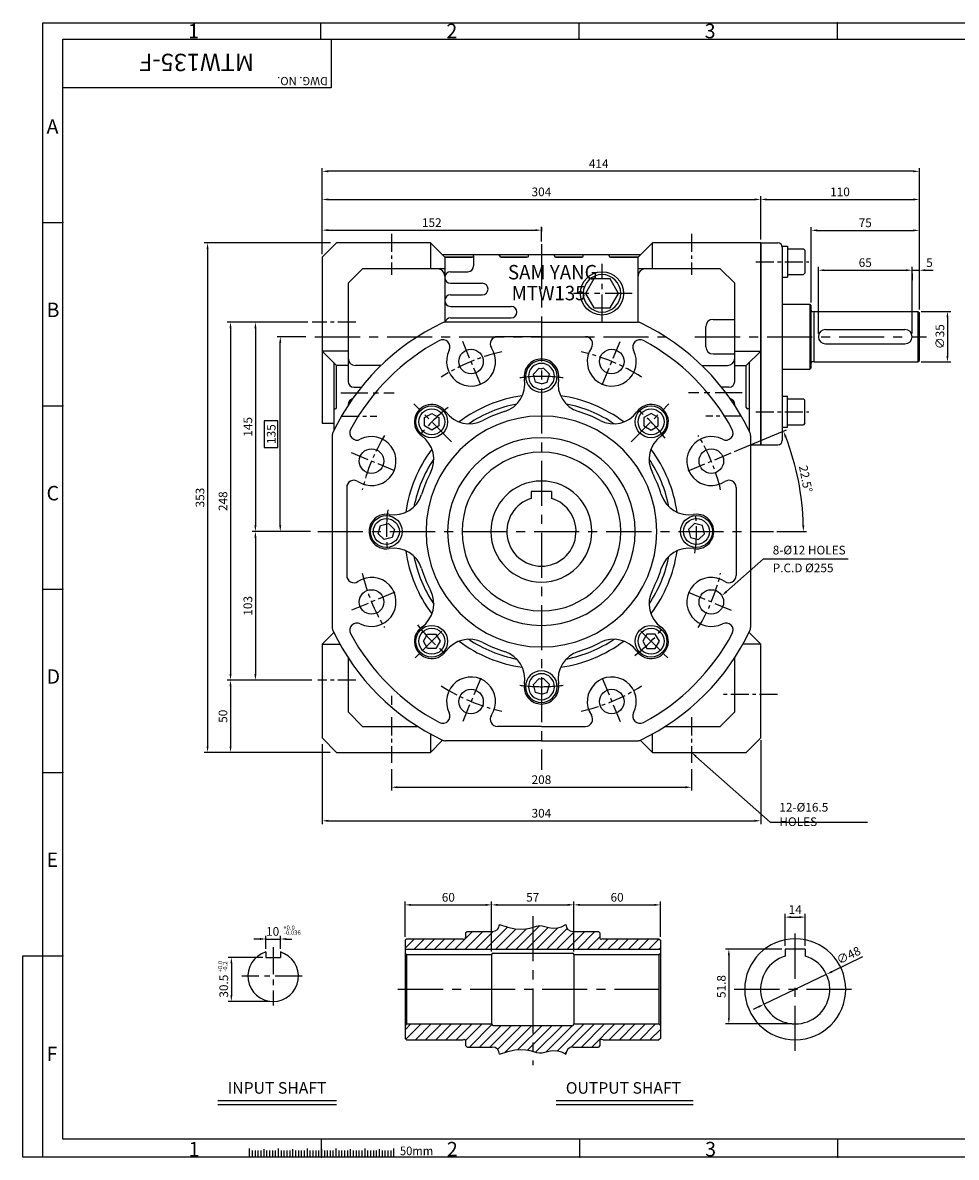
# Model space of a CAD drawing. Extents: x -14 to 1102, y 0 to 786.
# Drawn here: x -14 to 633, y 0 to 786 of the extents above; entities that cross this region are included whole.
import ezdxf

# ---------------------------------------------------------------- set-up
doc = ezdxf.new("R2010")
doc.units = 0
doc.header["$LTSCALE"] = 5
doc.header["$MEASUREMENT"] = 0
doc.linetypes.add('CENTER', pattern=[2, 1.25, -0.25, 0.25, -0.25])
doc.layers.get('0').update_dxf_attribs({"color": 3, "linetype": 'CONTINUOUS'})
for name, color, linetype in [('CENTER', 1, 'CENTER'), ('DIM', 2, 'CONTINUOUS'), ('HATCH', 7, 'CONTINUOUS'), ('NEEDLE', 2, 'CONTINUOUS'), ('OUTLINE', 5, 'CONTINUOUS'), ('TEXT', 4, 'CONTINUOUS'), ('THIN', 2, 'CONTINUOUS')]:
    doc.layers.add(name, color=color, linetype=linetype)
doc.styles.add('DIM', font='romans.shx', dxfattribs={"width": 0.8})
doc.styles.add('GULIM', font='GulimChe.ttf', dxfattribs={"width": 0.95})
doc.styles.get("Standard").update_dxf_attribs({"font": 'romans.shx'})

msp = doc.modelspace()

# ---------------------------------------------------------------- hatches: boundary and pattern name
at = {"layer": 'HATCH'}
h = msp.add_hatch(dxfattribs=at)
h.set_pattern_fill('ANSI31', color=256, scale=40, style=0)
h.set_pattern_definition([(45, (38.7626, -10.801), (-3.535534, 3.535534), [])])
h.paths.add_polyline_path([(428.09, 144.21), (428.09, 150.41), (427.09, 151.41), (388.09, 151.41), (387.31, 151.23, -0.480625), (386.09, 152.21), (386.09, 155.41), (385.09, 156.41), (367.59, 156.41, -0.414214), (362.59, 161.41), (359.47, 159.76), (356.7, 158.93), (354.22, 158.72), (351.99, 158.95), (349.93, 159.42), (347.98, 159.96), (346.09, 160.38), (344.2, 160.49), (342.23, 160.17), (340.08, 159.56), (339.59, 159.42), (339.59, 144.21)])
h.paths.add_polyline_path([(339.59, 144.21), (339.59, 159.42), (337.63, 158.87), (334.75, 158.31), (331.32, 158.07), (327.24, 158.37), (322.37, 159.42), (316.59, 161.41, -0.414214), (311.59, 156.41), (294.09, 156.41), (293.09, 155.41), (293.09, 152.21, -0.480625), (291.87, 151.23), (291.09, 151.41), (252.09, 151.41), (251.09, 150.41), (251.09, 144.21)])
h.paths.add_polyline_path([(327.24, 74.44), (331.32, 74.74), (334.75, 74.51), (337.63, 73.94), (339.59, 73.39), (339.59, 91.41), (312.09, 91.41, -0.414214), (311.09, 92.41), (252.09, 92.41), (251.09, 91.41), (251.09, 82.41), (252.09, 81.41), (291.09, 81.41), (291.87, 81.58, -0.480625), (293.09, 80.61), (293.09, 77.41), (294.09, 76.41), (311.59, 76.41, -0.414214), (316.59, 71.41), (322.37, 73.4)])
h.paths.add_polyline_path([(367.59, 76.41), (385.09, 76.41), (386.09, 77.41), (386.09, 80.61, -0.480625), (387.31, 81.58), (388.09, 81.41), (427.09, 81.41), (428.09, 82.41), (428.09, 91.41), (427.09, 92.41), (368.09, 92.41, -0.414214), (367.09, 91.41), (339.59, 91.41), (339.59, 73.39), (340.08, 73.25), (342.23, 72.65), (344.2, 72.33), (346.09, 72.44), (347.98, 72.85), (349.93, 73.39), (351.99, 73.87), (354.22, 74.1), (356.7, 73.88), (359.47, 73.05), (362.59, 71.41, -0.414214)])

# ---------------------------------------------------------------- linework, layer by layer
for p, q in [((203.63, 633.56), (193.63, 623.56)), ((268.63, 633.56), (203.63, 633.56)), ((268.63, 633.56), (268.63, 615.56)), ((268.63, 633.56), (278.63, 623.56)), ((422.63, 633.56), (412.63, 623.56)), ((497.63, 633.56), (422.63, 633.56)), ((422.63, 615.56), (422.63, 633.56)), ((497.63, 493.56), (497.63, 633.56)), ((497.63, 633.56), (497.63, 493.56)), ((497.63, 633.56), (509.63, 633.56)), ((512.63, 631.27), (516.23, 631.27)), ((512.63, 630.56), (512.63, 496.56)), ((516.23, 631.27), (516.23, 609.77)), ((516.23, 629.52), (527.23, 629.52)), ((528.23, 628.52), (527.23, 629.52)), ((193.63, 623.56), (193.63, 508.56)), ((278.63, 623.56), (278.63, 578.53)), ((278.63, 623.56), (297.63, 623.56)), ((297.63, 623.56), (278.63, 623.56)), ((298.63, 624.56), (298.63, 617.56)), ((317.63, 623.56), (335.63, 623.56)), ((335.63, 623.56), (317.63, 623.56)), ((355.63, 623.56), (373.63, 623.56)), ((373.63, 623.56), (355.63, 623.56)), ((412.63, 623.56), (393.63, 623.56)), ((393.63, 623.56), (412.63, 623.56)), ((412.63, 578.53), (412.63, 623.56)), ((528.23, 628.52), (528.23, 612.52)), ((221.63, 615.56), (211.63, 605.56)), ((278.63, 615.56), (221.63, 615.56)), ((469.63, 615.56), (412.63, 615.56)), ((469.63, 615.56), (479.63, 605.56)), ((211.63, 605.56), (211.63, 537.56)), ((479.63, 537.56), (479.63, 605.56)), ((512.63, 609.77), (516.23, 609.77)), ((516.23, 611.52), (527.23, 611.52)), ((527.23, 611.52), (528.23, 612.52)), ((531.63, 591.06), (532.63, 590.06)), ((532.63, 547.06), (532.63, 590.06)), ((534.63, 586.06), (533.85, 585.88)), ((534.63, 551.06), (534.63, 586.06)), ((606.63, 586.06), (607.63, 585.06)), ((607.63, 552.06), (607.63, 585.06)), ((459.63, 561.56), (459.63, 575.56)), ((211.63, 558.56), (193.63, 558.56)), ((193.63, 558.56), (203.63, 548.56)), ((479.63, 558.56), (497.63, 558.56)), ((497.63, 558.56), (487.63, 548.56)), ((534.63, 551.06), (533.85, 551.23)), ((606.63, 551.06), (607.63, 552.06)), ((203.63, 519.56), (203.63, 548.56)), ((211.63, 548.56), (203.63, 548.56)), ((234.39, 548.56), (216.63, 548.56)), ((456.87, 548.56), (474.63, 548.56)), ((479.63, 548.56), (487.63, 548.56)), ((487.63, 519.56), (487.63, 548.56)), ((531.63, 546.06), (532.63, 547.06)), ((512.63, 527.34), (516.23, 527.34)), ((516.23, 505.84), (516.23, 527.34)), ((211.63, 521.56), (211.63, 521.56)), ((479.63, 521.56), (479.63, 521.56)), ((516.23, 525.59), (527.23, 525.59)), ((527.23, 525.59), (528.23, 524.59)), ((528.23, 508.59), (528.23, 524.59)), ((201.63, 518.56), (202.63, 518.56)), ((489.63, 518.56), (488.63, 518.56)), ((193.63, 508.56), (201.63, 508.56)), ((512.63, 505.84), (516.23, 505.84)), ((516.23, 507.59), (527.23, 507.59)), ((528.23, 508.59), (527.23, 507.59)), ((497.63, 493.56), (509.63, 493.56)), ((352.63, 461.36), (338.63, 461.36)), ((193.63, 355.56), (201.71, 363.64)), ((497.63, 355.56), (489.55, 363.64)), ((193.63, 355.56), (205.93, 355.56)), ((193.63, 355.56), (193.63, 290.56)), ((497.63, 355.56), (485.33, 355.56)), ((497.63, 290.56), (497.63, 355.56)), ((211.63, 346.13), (211.63, 308.56)), ((479.63, 308.56), (479.63, 346.13)), ((221.63, 298.56), (211.63, 308.56)), ((479.63, 308.56), (469.63, 298.56)), ((221.63, 298.56), (259.75, 298.56)), ((268.63, 293.3), (268.63, 280.56)), ((422.63, 280.56), (422.63, 293.3)), ((431.51, 298.56), (469.63, 298.56)), ((193.63, 290.56), (203.63, 280.56)), ((268.63, 280.56), (277.07, 288.99)), ((422.63, 280.56), (414.19, 288.99)), ((487.63, 280.56), (497.63, 290.56)), ((203.63, 280.56), (268.63, 280.56)), ((422.63, 280.56), (487.63, 280.56)), ((291.09, 151.41), (291.87, 151.23)), ((388.09, 151.41), (387.31, 151.23)), ((528.57, 144.21), (514.57, 144.21)), ((154.65, 138.5), (164.65, 138.5)), ((291.09, 81.41), (291.87, 81.58)), ((388.09, 81.41), (387.31, 81.58)), ((121.28, 39.44), (203.49, 39.44)), ((355.74, 39.44), (450.85, 39.44)), ((143.13, 6.18), (143.13, 0)), ((163.13, 6.18), (163.13, 0)), ((183.13, 6.18), (183.13, 0)), ((203.13, 6.18), (203.13, 0)), ((223.13, 6.18), (223.13, 0)), ((243.13, 6.18), (243.13, 0))]:
    msp.add_line(p, q)
at = {"ltscale": 5}
for p, q in [((298.63, 624.56), (298.63, 625.56)), ((316.63, 624.56), (316.63, 625.56)), ((336.63, 624.56), (336.63, 625.56)), ((354.63, 624.56), (354.63, 625.56)), ((374.63, 624.56), (374.63, 625.56)), ((392.63, 624.56), (392.63, 625.56)), ((282.63, 613.56), (294.63, 613.56)), ((282.63, 605.56), (304.63, 605.56)), ((282.63, 597.56), (304.63, 597.56)), ((512.63, 591.06), (531.63, 591.06)), ((282.63, 589.56), (324.63, 589.56)), ((534.63, 586.06), (606.63, 586.06)), ((345.63, 578.56), (279.11, 578.56)), ((282.63, 581.56), (324.63, 581.56)), ((345.63, 578.56), (412.15, 578.56)), ((464.63, 580.56), (479.63, 580.56)), ((345.63, 568.56), (315.14, 568.56)), ((345.63, 568.56), (376.12, 568.56)), ((542.63, 573.56), (597.63, 573.56)), ((542.63, 563.56), (597.63, 563.56)), ((464.63, 556.56), (479.63, 556.56)), ((534.63, 551.06), (606.63, 551.06)), ((512.63, 546.06), (531.63, 546.06)), ((215.63, 533.56), (220.73, 533.56)), ((475.63, 533.56), (470.53, 533.56)), ((200.63, 500.08), (200.63, 367.03)), ((490.63, 500.08), (490.63, 367.03)), ((490.63, 493.56), (497.63, 493.56)), ((210.63, 464.04), (210.63, 403.07)), ((480.63, 464.04), (480.63, 403.07)), ((338.63, 461.36), (338.63, 456.51)), ((352.63, 461.36), (352.63, 456.51)), ((345.63, 298.56), (315.14, 298.56)), ((345.63, 298.56), (376.12, 298.56)), ((345.63, 288.56), (279.11, 288.56)), ((345.63, 288.56), (412.15, 288.56)), ((251.09, 150.41), (252.09, 151.41)), ((251.09, 150.41), (251.09, 82.41)), ((252.09, 151.41), (291.09, 151.41)), ((293.09, 155.41), (294.09, 156.41)), ((293.09, 155.41), (293.09, 152.21)), ((294.09, 156.41), (311.59, 156.41)), ((367.59, 156.41), (385.09, 156.41)), ((386.09, 155.41), (385.09, 156.41)), ((386.09, 155.41), (386.09, 152.21)), ((388.09, 151.41), (427.09, 151.41)), ((427.09, 151.41), (428.09, 150.41)), ((428.09, 150.41), (428.09, 82.41)), ((251.09, 144.21), (428.09, 144.21)), ((514.57, 144.21), (514.57, 139.36)), ((528.57, 144.21), (528.57, 139.36)), ((252.09, 140.41), (311.09, 140.41)), ((311.09, 140.41), (311.09, 92.41)), ((312.09, 141.41), (367.09, 141.41)), ((368.09, 140.41), (368.09, 92.41)), ((368.09, 140.41), (427.09, 140.41)), ((252.09, 92.41), (311.09, 92.41)), ((312.09, 91.41), (367.09, 91.41)), ((368.09, 92.41), (427.09, 92.41)), ((252.09, 81.41), (251.09, 82.41)), ((252.09, 81.41), (291.09, 81.41)), ((293.09, 80.61), (293.09, 77.41)), ((386.09, 80.61), (386.09, 77.41)), ((388.09, 81.41), (427.09, 81.41)), ((428.09, 82.41), (427.09, 81.41)), ((293.09, 77.41), (294.09, 76.41)), ((294.09, 76.41), (311.59, 76.41)), ((367.59, 76.41), (385.09, 76.41)), ((386.09, 77.41), (385.09, 76.41))]:
    msp.add_line(p, q, dxfattribs=at)
at = {"ltscale": 3}
for p, q in [((154.65, 142.27), (154.65, 138.5)), ((164.65, 142.27), (164.65, 138.5))]:
    msp.add_line(p, q, dxfattribs=at)
for centre, radius in [((387.63, 598.56), 15), ((296.84, 551.35), 8.5), ((394.42, 551.35), 8.5), ((269.62, 509.57), 11), ((421.64, 509.57), 11), ((227.84, 482.35), 8.5), ((463.42, 482.35), 8.5), ((238.13, 433.56), 11), ((453.13, 433.56), 11), ((227.84, 384.76), 8.5), ((463.42, 384.76), 8.5), ((269.62, 357.54), 11), ((421.64, 357.54), 11), ((296.84, 315.76), 8.5), ((394.42, 315.76), 8.5)]:
    msp.add_circle(centre, radius)
for centre, radius, start, end in [((509.63, 630.56), 3, 0, 90), ((297.63, 624.56), 1, 270, 0), ((335.63, 624.56), 1, 270, 0), ((355.63, 624.56), 1, 180, 270), ((373.63, 624.56), 1, 270, 0), ((273.63, 610.56), 5, 0, 90), ((282.63, 609.56), 4, 90, 180), ((294.63, 617.56), 4, 270, 0), ((417.63, 610.56), 5, 90, 180), ((282.63, 609.56), 4, 180, 270), ((304.63, 601.56), 4, 270, 90), ((282.63, 593.56), 4, 90, 270), ((324.63, 585.56), 4, 270, 90), ((533.63, 586.86), 1, 180, 282.68038), ((345.63, 433.56), 160, 115.41462, 154.58538), ((279.11, 573.56), 5, 90, 115.41462), ((282.63, 577.56), 4, 90, 165.70967), ((412.15, 573.56), 5, 64.58538, 90), ((345.63, 433.56), 160, 25.41462, 64.58538), ((464.63, 575.56), 5, 90, 180), ((277.29, 561.44), 5, 332.70231, 118.12034), ((315.14, 563.56), 5, 90, 213.69619), ((376.12, 563.56), 5, 326.30381, 90), ((413.97, 561.44), 5, 61.87966, 207.29769), ((542.63, 568.56), 5, 90, 270), ((597.63, 568.56), 5, 270, 90), ((345.63, 433.56), 150, 118.12034, 151.87966), ((296.84, 551.35), 17, 152.70231, 33.69619), ((394.42, 551.35), 17, 146.30381, 27.29769), ((345.63, 433.56), 150, 28.12034, 61.87966), ((216.63, 553.56), 5, 180, 270), ((345.63, 541.06), 12, 90, 189.46388), ((345.63, 541.06), 11, 90, 270), ((345.63, 541.06), 12, 350.53612, 90), ((345.63, 541.06), 11, 270, 90), ((474.63, 553.56), 5, 270, 0), ((533.63, 550.26), 1, 77.31962, 180), ((314.07, 535.79), 20, 287.15724, 9.46388), ((377.19, 535.79), 20, 170.53612, 252.84276), ((345.63, 433.56), 95, 98.05505, 126.94495), ((345.63, 433.56), 95, 53.05505, 81.94495), ((202.63, 519.56), 1, 270, 0), ((215.63, 521.56), 4, 104.36421, 180), ((269.62, 509.57), 12, 35.53612, 234.46388), ((345.63, 433.56), 90, 101.00292, 123.99708), ((345.63, 433.56), 90, 56.00292, 78.99708), ((421.64, 509.57), 12, 305.53612, 144.46388), ((475.63, 521.56), 4, 0, 75.63579), ((488.63, 519.56), 1, 180, 270), ((345.63, 433.56), 80, 90, 270), ((295.66, 528.17), 20, 215.53612, 297.84276), ((345.63, 433.56), 87, 107.15724, 117.84276), ((345.63, 433.56), 80, 270, 90), ((345.63, 433.56), 87, 62.15724, 72.84276), ((395.6, 528.17), 20, 242.15724, 324.46388), ((217.75, 501.9), 5, 151.87966, 297.29769), ((473.51, 501.9), 5, 242.70231, 28.12034), ((205.63, 500.08), 5, 154.58538, 180), ((227.84, 482.35), 17, 236.30381, 117.29769), ((251.02, 483.53), 20, 332.15724, 54.46388), ((345.63, 433.56), 65, 90, 270), ((345.63, 433.56), 65, 270, 90), ((440.24, 483.53), 20, 125.53612, 207.84276), ((463.42, 482.35), 17, 62.70231, 303.69619), ((485.63, 500.08), 5, 0, 25.41462), ((509.63, 496.56), 3, 270, 0), ((345.63, 433.56), 95, 143.05505, 171.94495), ((345.63, 433.56), 55, 90, 270), ((345.63, 433.56), 55, 270, 90), ((345.63, 433.56), 95, 8.05505, 36.94495), ((345.63, 433.56), 90, 146.00292, 168.99708), ((345.63, 433.56), 90, 11.00292, 33.99708), ((345.63, 433.56), 87, 152.15724, 162.84276), ((345.63, 433.56), 87, 17.15724, 27.84276), ((215.63, 464.04), 5, 56.30381, 180), ((345.63, 433.56), 35, 90, 270), ((345.63, 433.56), 35, 270, 90), ((475.63, 464.04), 5, 0, 123.69619), ((243.39, 465.12), 20, 260.53612, 342.84276), ((345.63, 433.56), 24, 106.95776, 270), ((345.63, 433.56), 24, 270, 73.04224), ((447.87, 465.12), 20, 197.15724, 279.46388), ((238.13, 433.56), 12, 80.53612, 279.46388), ((453.13, 433.56), 12, 260.53612, 99.46388), ((243.39, 401.99), 20, 17.15724, 99.46388), ((345.63, 433.56), 95, 188.05505, 216.94495), ((345.63, 433.56), 95, 323.05505, 351.94495), ((447.87, 401.99), 20, 80.53612, 162.84276), ((345.63, 433.56), 90, 191.00292, 213.99708), ((345.63, 433.56), 90, 326.00292, 348.99708), ((215.63, 403.07), 5, 180, 303.69619), ((227.84, 384.76), 17, 242.70231, 123.69619), ((345.63, 433.56), 87, 197.15724, 207.84276), ((345.63, 433.56), 87, 332.15724, 342.84276), ((463.42, 384.76), 17, 56.30381, 297.29769), ((475.63, 403.07), 5, 236.30381, 0), ((251.02, 383.58), 20, 305.53612, 27.84276), ((440.24, 383.58), 20, 152.15724, 234.46388), ((217.75, 365.21), 5, 62.70231, 208.12034), ((473.51, 365.21), 5, 331.87966, 117.29769), ((205.63, 367.03), 5, 180, 205.41462), ((345.63, 433.56), 160, 205.41462, 244.58538), ((345.63, 433.56), 150, 208.12034, 241.87966), ((269.62, 357.54), 12, 125.53612, 324.46388), ((421.64, 357.54), 12, 215.53612, 54.46388), ((345.63, 433.56), 160, 295.41462, 334.58538), ((345.63, 433.56), 150, 298.12034, 331.87966), ((485.63, 367.03), 5, 334.58538, 0), ((295.66, 338.94), 20, 62.15724, 144.46388), ((345.63, 433.56), 95, 233.05505, 261.94495), ((345.63, 433.56), 90, 236.00292, 258.99708), ((345.63, 433.56), 87, 242.15724, 252.84276), ((345.63, 433.56), 95, 278.05505, 306.94495), ((345.63, 433.56), 90, 281.00292, 303.99708), ((345.63, 433.56), 87, 287.15724, 297.84276), ((395.6, 338.94), 20, 35.53612, 117.84276), ((314.07, 331.32), 20, 350.53612, 72.84276), ((377.19, 331.32), 20, 107.15724, 189.46388), ((296.84, 315.76), 17, 326.30381, 207.29769), ((345.63, 326.06), 11, 90, 270), ((345.63, 326.06), 11, 270, 90), ((394.42, 315.76), 17, 332.70231, 213.69619), ((345.63, 326.06), 12, 170.53612, 270), ((345.63, 326.06), 12, 270, 9.46388), ((277.29, 305.67), 5, 241.87966, 27.29769), ((413.97, 305.67), 5, 152.70231, 298.12034), ((315.14, 303.56), 5, 146.30381, 270), ((376.12, 303.56), 5, 270, 33.69619), ((279.11, 293.56), 5, 244.58538, 270), ((412.15, 293.56), 5, 270, 295.41462), ((292.09, 152.21), 1, 257.31962, 0), ((387.09, 152.21), 1, 180, 282.68038), ((521.57, 116.41), 35, 90, 270), ((521.57, 116.41), 35, 270, 90), ((159.65, 125.5), 17.5, 106.60155, 73.39845), ((521.57, 116.41), 24, 106.95776, 270), ((521.57, 116.41), 24, 270, 73.04224), ((292.09, 80.61), 1, 0, 102.68038), ((387.09, 80.61), 1, 77.31962, 180)]:
    msp.add_arc(centre, radius, start, end)
at = {"ltscale": 5}
for centre, radius, start, end in [((317.63, 624.56), 1, 180, 270), ((393.63, 624.56), 1, 180, 270), ((464.63, 561.56), 5, 180, 270), ((215.63, 537.56), 4, 180, 270), ((475.63, 537.56), 4, 270, 0), ((215.63, 521.56), 4, 180, 187.44583), ((475.63, 521.56), 4, 352.55417, 0), ((311.59, 161.41), 5, 270, 360), ((367.59, 161.41), 5, 180, 270), ((312.09, 140.41), 1, 90, 180), ((367.09, 140.41), 1, 0, 90), ((312.09, 92.41), 1, 180, 270), ((367.09, 92.41), 1, 270, 0), ((311.59, 71.41), 5, 0, 90), ((367.59, 71.41), 5, 90, 180)]:
    msp.add_arc(centre, radius, start, end, dxfattribs=at)
at = {"layer": 'CENTER', "ltscale": 2}
for p, q in [((241.63, 639.89), (241.63, 611.46)), ((449.63, 639.89), (449.63, 611.46)), ((494.29, 620.52), (531.05, 620.52)), ((216.96, 578.56), (186.71, 578.56)), ((303.53, 535.18), (291.06, 565.3)), ((387.73, 535.18), (400.2, 565.3)), ((206.88, 513.56), (231.55, 513.56)), ((484.38, 513.56), (459.71, 513.56)), ((494.29, 516.59), (531.05, 516.59)), ((244, 475.65), (213.88, 488.13)), ((447.26, 475.65), (477.38, 488.13)), ((244, 391.46), (213.88, 378.98)), ((447.26, 391.46), (477.38, 378.98)), ((216.96, 330.56), (190.63, 330.56)), ((303.53, 331.93), (291.06, 301.81)), ((387.73, 331.93), (400.2, 301.81)), ((509.39, 320.56), (471.33, 320.56)), ((241.63, 304.84), (241.63, 273.32)), ((449.63, 304.84), (449.63, 273.32))]:
    msp.add_line(p, q, dxfattribs=at)
at = {"layer": 'CENTER', "ltscale": 5}
for p, q in [((345.63, 644.42), (345.63, 641.32)), ((345.63, 632.63), (345.63, 268.56)), ((188.63, 568.56), (438.29, 568.56)), ((452.08, 568.56), (612.63, 568.56)), ((190.63, 433.56), (506.63, 433.56)), ((339.59, 167.05), (339.59, 63.76)), ((521.57, 73.72), (521.57, 160.09)), ((246.2, 116.41), (433.62, 116.41)), ((479.34, 116.41), (563.54, 116.41))]:
    msp.add_line(p, q, dxfattribs=at)
at = {"layer": 'CENTER', "ltscale": 3}
for p, q in [((387.63, 578.92), (387.63, 618.91)), ((408.58, 598.56), (367.87, 598.56)), ((206.48, 529.56), (243.55, 529.56)), ((484.78, 529.56), (447.71, 529.56)), ((283.4, 495.78), (257.24, 521.94)), ((407.86, 495.78), (434.02, 521.94)), ((276.65, 364.58), (257.24, 345.17)), ((414.61, 364.58), (434.02, 345.17)), ((159.65, 145.58), (159.65, 105.17)), ((179.83, 125.5), (137.95, 125.5))]:
    msp.add_line(p, q, dxfattribs=at)
at = {"layer": 'CENTER'}
msp.add_line((241.63, 319.8), (241.63, 311.48), dxfattribs=at)
at = {"layer": 'CENTER', "ltscale": 2}
for start, end in [(102.47048, 122.99483), (57.00517, 77.52952), (148.55124, 166.90843), (13.09157, 31.44876), (193.09157, 211.44876), (328.55124, 346.90843), (237.00517, 257.52952), (282.47048, 302.99483)]:
    msp.add_arc((345.63, 433.56), 127.5, start, end, dxfattribs=at)
at = {"layer": 'CENTER', "ltscale": 3}
for start, end in [(90, 98.00812), (81.99188, 90), (126.99188, 143.00812), (36.99188, 53.00812), (171.99188, 188.00812), (351.99188, 8.00812), (216.99188, 233.00812), (306.99188, 323.00812), (261.99188, 270), (270, 278.00812)]:
    msp.add_arc((345.63, 433.56), 107.5, start, end, dxfattribs=at)
at = {"layer": 'DIM'}
for p, q in [((193.63, 665.87), (193.63, 685.37)), ((607.63, 665.87), (607.63, 685.37)), ((603.43, 683.12), (197.83, 683.12)), ((193.63, 644.6), (193.63, 665.87)), ((197.83, 663.62), (493.43, 663.62)), ((497.63, 635.81), (497.63, 665.87)), ((501.83, 663.62), (603.43, 663.62)), ((607.63, 644.45), (607.63, 665.87)), ((193.63, 625.81), (193.63, 644.6)), ((345.63, 634.48), (345.63, 644.6)), ((197.83, 642.35), (341.43, 642.35)), ((532.63, 592.31), (532.63, 644.45)), ((536.83, 642.2), (603.43, 642.2)), ((607.63, 616.85), (607.63, 644.45)), ((199.41, 633.56), (111.92, 633.56)), ((114.17, 629.36), (114.17, 284.76)), ((537.63, 570.81), (537.63, 616.85)), ((541.83, 614.6), (598.43, 614.6)), ((602.63, 570.81), (602.63, 616.85)), ((602.63, 614.6), (607.63, 614.6)), ((607.63, 587.31), (607.63, 616.85)), ((611.83, 614.6), (617.13, 614.6)), ((602.63, 612.35), (602.63, 607.61)), ((608.88, 586.06), (629.37, 586.06)), ((627.12, 581.86), (627.12, 555.26)), ((145.1, 578.56), (127.85, 578.56)), ((130.1, 574.36), (130.1, 334.76)), ((183.63, 578.56), (145.1, 578.56)), ((147.35, 574.36), (147.35, 437.76)), ((182.2, 568.56), (162.33, 568.56)), ((164.58, 437.76), (164.58, 564.36)), ((608.88, 551.06), (629.37, 551.06)), ((479.46, 488.99), (515.48, 503.91)), ((162.33, 433.56), (145.1, 433.56)), ((185.58, 433.56), (162.33, 433.56)), ((508.88, 433.56), (529.48, 433.56)), ((147.35, 429.36), (147.35, 334.76)), ((473.87, 391.91), (499.55, 414.66)), ((499.55, 414.66), (558.2, 414.66)), ((145.1, 330.56), (127.85, 330.56)), ((186.46, 330.56), (145.1, 330.56)), ((130.1, 326.36), (130.1, 284.76)), ((193.63, 286.25), (193.63, 230.89)), ((497.63, 289.06), (497.63, 230.89)), ((199.23, 280.56), (111.92, 280.56)), ((452.77, 277.77), (504.14, 232.27)), ((241.63, 269.02), (241.63, 254.13)), ((449.63, 269.02), (449.63, 254.13)), ((245.83, 256.38), (445.43, 256.38)), ((197.83, 233.14), (493.43, 233.14)), ((504.14, 232.27), (571.62, 232.27)), ((251.09, 152.66), (251.09, 177.14)), ((255.29, 174.89), (306.89, 174.89)), ((311.09, 142.66), (311.09, 177.14)), ((315.29, 174.89), (363.89, 174.89)), ((368.09, 142.66), (368.09, 177.14)), ((372.29, 174.89), (423.89, 174.89)), ((428.09, 152.66), (428.09, 177.14)), ((514.57, 146.46), (514.57, 168.66)), ((518.77, 166.41), (524.37, 166.41)), ((528.57, 146.46), (528.57, 168.66)), ((150.45, 151.24), (146.25, 151.24)), ((154.65, 144.52), (154.65, 153.49)), ((154.65, 151.24), (164.65, 151.24)), ((164.65, 144.52), (164.65, 153.49)), ((168.85, 151.24), (172.66, 151.24)), ((512.32, 144.21), (473.33, 144.21)), ((152.4, 138.5), (128.41, 138.5)), ((130.66, 134.3), (130.66, 112.2)), ((475.58, 140.01), (475.58, 96.61)), ((568.34, 138.8), (547, 128.59)), ((499.92, 106.04), (543.21, 126.77)), ((157.4, 108), (128.41, 108)), ((496.13, 104.23), (492.35, 102.41)), ((519.32, 92.41), (473.33, 92.41))]:
    msp.add_line(p, q, dxfattribs=at)
msp.add_lwpolyline([(153.32, 491.85), (162.84, 491.85), (162.84, 510.25), (153.32, 510.25)], close=True, dxfattribs=at)
msp.add_arc((345.63, 433.56), 181.6, 1.32519, 21.17481, dxfattribs=at)
for points in [[(197.83, 683.82), (197.83, 682.42), (193.63, 683.12)], [(603.43, 683.82), (603.43, 682.42), (607.63, 683.12)], [(197.83, 664.32), (197.83, 662.92), (193.63, 663.62)], [(493.43, 664.32), (493.43, 662.92), (497.63, 663.62)], [(501.83, 664.32), (501.83, 662.92), (497.63, 663.62)], [(603.43, 664.32), (603.43, 662.92), (607.63, 663.62)], [(197.83, 643.05), (197.83, 641.65), (193.63, 642.35)], [(341.43, 643.05), (341.43, 641.65), (345.63, 642.35)], [(536.83, 642.9), (536.83, 641.5), (532.63, 642.2)], [(603.43, 642.9), (603.43, 641.5), (607.63, 642.2)], [(113.47, 629.36), (114.87, 629.36), (114.17, 633.56)], [(541.83, 615.3), (541.83, 613.9), (537.63, 614.6)], [(598.43, 615.3), (598.43, 613.9), (602.63, 614.6)], [(611.83, 615.3), (611.83, 613.9), (607.63, 614.6)], [(626.42, 581.86), (627.82, 581.86), (627.12, 586.06)], [(129.4, 574.36), (130.8, 574.36), (130.1, 578.56)], [(146.65, 574.36), (148.05, 574.36), (147.35, 578.56)], [(163.88, 564.36), (165.28, 564.36), (164.58, 568.56)], [(626.42, 555.26), (627.82, 555.26), (627.12, 551.06)], [(514.31, 498.89), (515.61, 499.41), (513.4, 503.05)], [(146.65, 437.76), (148.05, 437.76), (147.35, 433.56)], [(146.65, 429.36), (148.05, 429.36), (147.35, 433.56)], [(163.88, 437.76), (165.28, 437.76), (164.58, 433.56)], [(527.88, 437.76), (526.48, 437.75), (527.23, 433.56)], [(473.4, 392.43), (470.72, 389.12), (474.33, 391.38)], [(129.4, 334.76), (130.8, 334.76), (130.1, 330.56)], [(129.4, 326.36), (130.8, 326.36), (130.1, 330.56)], [(146.65, 334.76), (148.05, 334.76), (147.35, 330.56)], [(113.47, 284.76), (114.87, 284.76), (114.17, 280.56)], [(129.4, 284.76), (130.8, 284.76), (130.1, 280.56)], [(452.31, 277.25), (449.63, 280.56), (453.24, 278.29)], [(245.83, 257.08), (245.83, 255.68), (241.63, 256.38)], [(445.43, 257.08), (445.43, 255.68), (449.63, 256.38)], [(197.83, 233.84), (197.83, 232.44), (193.63, 233.14)], [(493.43, 233.84), (493.43, 232.44), (497.63, 233.14)], [(255.29, 175.59), (255.29, 174.19), (251.09, 174.89)], [(306.89, 175.59), (306.89, 174.19), (311.09, 174.89)], [(315.29, 175.59), (315.29, 174.19), (311.09, 174.89)], [(363.89, 175.59), (363.89, 174.19), (368.09, 174.89)], [(372.29, 175.59), (372.29, 174.19), (368.09, 174.89)], [(423.89, 175.59), (423.89, 174.19), (428.09, 174.89)], [(518.77, 167.11), (518.77, 165.71), (514.57, 166.41)], [(524.37, 167.11), (524.37, 165.71), (528.57, 166.41)], [(150.45, 151.94), (150.45, 150.54), (154.65, 151.24)], [(168.85, 151.94), (168.85, 150.54), (164.65, 151.24)], [(474.88, 140.01), (476.28, 140.01), (475.58, 144.21)], [(129.96, 134.3), (131.36, 134.3), (130.66, 138.5)], [(546.7, 129.22), (547.31, 127.96), (543.21, 126.77)], [(129.96, 112.2), (131.36, 112.2), (130.66, 108)], [(495.83, 104.86), (496.44, 103.6), (499.92, 106.04)], [(474.88, 96.61), (476.28, 96.61), (475.58, 92.41)]]:
    msp.add_solid(points, dxfattribs=at)
at = {"layer": 'NEEDLE'}
for p, q in [((192.8, 774.69), (192.8, 786.09)), ((371.84, 774.69), (371.84, 786.09)), ((550.89, 774.69), (550.89, 786.09)), ((0, 786.09), (1102.45, 786.09)), ((0, 0), (0, 786.09)), ((0, 647.69), (13.75, 647.69)), ((276.63, 625.56), (414.63, 625.56)), ((531.63, 591.06), (531.63, 546.06)), ((606.63, 586.06), (606.63, 551.06)), ((201.63, 550.56), (201.63, 503.3)), ((489.63, 550.56), (489.63, 503.3)), ((0, 520.69), (13.75, 520.69)), ((0, 393.68), (13.75, 393.68)), ((0, 266.68), (13.75, 266.68)), ((-14, 139.67), (13.75, 139.67)), ((-14, 0), (-14, 139.67)), ((121.28, 36.6), (203.49, 36.6)), ((355.74, 36.6), (450.85, 36.6)), ((193.13, 0), (193.13, 12.67)), ((372.18, 0), (372.18, 12.67)), ((551.22, 0), (551.22, 12.67)), ((1102.45, 0), (-14, 0)), ((145.13, 4.73), (145.13, 0)), ((147.13, 4.73), (147.13, 0)), ((149.13, 4.73), (149.13, 0)), ((151.13, 4.73), (151.13, 0)), ((155.13, 4.73), (155.13, 0)), ((157.13, 4.73), (157.13, 0)), ((159.13, 4.73), (159.13, 0)), ((161.13, 4.73), (161.13, 0)), ((163.13, 4.73), (163.13, 0)), ((165.13, 4.73), (165.13, 0)), ((167.13, 4.73), (167.13, 0)), ((169.13, 4.73), (169.13, 0)), ((171.13, 4.73), (171.13, 0)), ((173.13, 4.73), (173.13, 0)), ((175.13, 4.73), (175.13, 0)), ((177.13, 4.73), (177.13, 0)), ((179.13, 4.73), (179.13, 0)), ((181.13, 4.73), (181.13, 0)), ((183.13, 4.73), (183.13, 0)), ((185.13, 4.73), (185.13, 0)), ((187.13, 4.73), (187.13, 0)), ((189.13, 4.73), (189.13, 0)), ((191.13, 4.73), (191.13, 0)), ((193.13, 4.73), (193.13, 0)), ((195.13, 4.73), (195.13, 0)), ((197.13, 4.73), (197.13, 0)), ((199.13, 4.73), (199.13, 0)), ((201.13, 4.73), (201.13, 0)), ((203.13, 4.73), (203.13, 0)), ((205.13, 4.73), (205.13, 0)), ((207.13, 4.73), (207.13, 0)), ((209.13, 4.73), (209.13, 0)), ((211.13, 4.73), (211.13, 0)), ((213.13, 4.73), (213.13, 0)), ((215.13, 4.73), (215.13, 0)), ((217.13, 4.73), (217.13, 0)), ((219.13, 4.73), (219.13, 0)), ((221.13, 4.73), (221.13, 0)), ((223.13, 4.73), (223.13, 0)), ((225.13, 4.73), (225.13, 0)), ((227.13, 4.73), (227.13, 0)), ((229.13, 4.73), (229.13, 0)), ((231.13, 4.73), (231.13, 0)), ((233.13, 4.73), (233.13, 0)), ((235.13, 4.73), (235.13, 0)), ((237.13, 4.73), (237.13, 0)), ((239.13, 4.73), (239.13, 0)), ((241.13, 4.73), (241.13, 0))]:
    msp.add_line(p, q, dxfattribs=at)
at = {"layer": 'NEEDLE', "ltscale": 5}
for p, q in [((252.09, 140.41), (251.09, 141.41)), ((252.09, 140.41), (252.09, 92.41)), ((427.09, 140.41), (428.09, 141.41)), ((427.09, 140.41), (427.09, 92.41)), ((252.09, 92.41), (251.09, 91.41)), ((427.09, 92.41), (428.09, 91.41))]:
    msp.add_line(p, q, dxfattribs=at)
at = {"layer": 'NEEDLE'}
for points in [[(381.86, 608.56), (376.08, 598.56), (381.86, 588.56), (393.4, 588.56), (399.18, 598.56), (393.4, 608.56)], [(274.62, 506.68), (269.62, 503.8), (264.62, 506.68), (264.62, 512.46), (269.62, 515.34), (274.62, 512.46)], [(416.64, 506.68), (421.64, 503.8), (426.64, 506.68), (426.64, 512.46), (421.64, 515.34), (416.64, 512.46)], [(243.71, 435.05), (242.21, 429.47), (236.64, 427.98), (232.55, 432.06), (234.05, 437.64), (239.62, 439.13)], [(447.55, 435.05), (449.05, 429.47), (454.62, 427.98), (458.71, 432.06), (457.21, 437.64), (451.64, 439.13)], [(272.5, 362.54), (275.39, 357.54), (272.5, 352.54), (266.73, 352.54), (263.84, 357.54), (266.73, 362.54)], [(418.76, 362.54), (415.87, 357.54), (418.76, 352.54), (424.53, 352.54), (427.42, 357.54), (424.53, 362.54)]]:
    msp.add_lwpolyline(points, close=True, dxfattribs=at)
for points in [[(345.63, 535.88), (341.55, 536.97), (340.05, 542.55), (344.14, 546.63), (345.63, 546.23)], [(345.63, 535.88), (349.71, 536.97), (351.21, 542.55), (347.12, 546.63), (345.63, 546.23)], [(345.63, 320.88), (341.55, 321.97), (340.05, 327.55), (344.14, 331.63), (345.63, 331.23)], [(345.63, 320.88), (349.71, 321.97), (351.21, 327.55), (347.12, 331.63), (345.63, 331.23)], [(316.59, 161.41), (322.37, 159.42), (327.24, 158.37), (331.32, 158.07), (334.75, 158.31), (337.63, 158.87), (340.08, 159.56), (342.23, 160.17), (344.2, 160.49), (346.09, 160.38), (347.98, 159.96), (349.93, 159.42), (351.99, 158.95), (354.22, 158.72), (356.7, 158.93), (359.47, 159.76), (362.59, 161.41)], [(316.59, 71.41), (322.37, 73.4), (327.24, 74.44), (331.32, 74.74), (334.75, 74.51), (337.63, 73.94), (340.08, 73.25), (342.23, 72.65), (344.2, 72.33), (346.09, 72.44), (347.98, 72.85), (349.93, 73.39), (351.99, 73.87), (354.22, 74.1), (356.7, 73.88), (359.47, 73.05), (362.59, 71.41)]]:
    msp.add_lwpolyline(points, dxfattribs=at)
for centre in [(269.62, 509.57), (421.64, 509.57), (238.13, 433.56), (453.13, 433.56), (269.62, 357.54), (421.64, 357.54)]:
    msp.add_circle(centre, 9, dxfattribs=at)
for centre, radius, start, end in [((387.63, 598.56), 13, 0, 180), ((387.63, 598.56), 13, 180, 0), ((345.63, 541.06), 9, 90, 270), ((345.63, 541.06), 9, 270, 90), ((345.63, 326.06), 9, 90, 270), ((345.63, 326.06), 9, 270, 90)]:
    msp.add_arc(centre, radius, start, end, dxfattribs=at)
for p in [(192.8, 774.69), (371.84, 774.69), (371.84, 774.69), (550.89, 774.69), (550.89, 774.69), (13.75, 647.69), (13.75, 520.69), (13.75, 393.68), (13.75, 266.68), (13.75, 139.67), (193.13, 0), (372.18, 0), (372.18, 0), (551.22, 0), (551.22, 0)]:
    msp.add_point(p, dxfattribs=at)
at = {"layer": 'OUTLINE'}
for p, q in [((13.75, 12.67), (13.75, 774.69)), ((13.75, 774.69), (1088.04, 774.69)), ((1088.04, 12.67), (13.75, 12.67))]:
    msp.add_line(p, q, dxfattribs=at)
at = {"layer": 'TEXT'}
for p, q in [((153.13, 5.57), (153.13, 0)), ((173.13, 5.57), (173.13, 0)), ((193.13, 5.57), (193.13, 0)), ((213.13, 5.57), (213.13, 0)), ((233.13, 5.57), (233.13, 0))]:
    msp.add_line(p, q, dxfattribs=at)
msp.add_point((550.62, 786.09), dxfattribs=at)
at = {"layer": 'THIN'}
for p, q in [((199.78, 774.34), (199.78, 741.03)), ((199.78, 741.03), (13.75, 741.03))]:
    msp.add_line(p, q, dxfattribs=at)

# ---------------------------------------------------------------- texts
at = {"layer": 'DIM', "style": 'DIM'}
for s, insert, char_height, attachment_point in [('\\A1;414', (385.32, 688.37), 6, 5), ('\\A1;304', (345.63, 668.87), 6, 5), ('\\A1;110', (552.63, 668.87), 6, 5), ('\\A1;152', (269.63, 647.6), 6, 5), ('\\A1;75', (570.13, 647.45), 6, 5), ('\\A1;65', (570.13, 619.85), 6, 5), ('\\A1;5', (614.64, 619.85), 6, 5), ('8-%%C12 HOLES', (506, 419.91), 6, 4), ('P.C.D %%C255', (506, 407.57), 6, 4), ('\\A1;208', (345.63, 261.63), 6, 5), ('\\A1;12-%%C16.5 HOLES', (510.59, 237.52), 6, 4), ('\\A1;304', (345.63, 238.39), 6, 5), ('\\A1;60', (281.09, 180.14), 6, 5), ('\\A1;57', (339.59, 180.14), 6, 5), ('\\A1;60', (398.09, 180.14), 6, 5), ('\\A1;14', (521.57, 171.66), 6, 5), ('\\A1;10', (159.31, 156.49), 6, 5), ('+0.0', (170.67, 158.75), 3, 5), ('-0.036', (172.95, 155.3), 3, 5)]:
    msp.add_mtext(s, dxfattribs=dict(at, insert=insert, char_height=char_height, attachment_point=attachment_point))
at = {"layer": 'DIM', "attachment_point": 5, "style": 'DIM'}
for s, insert, char_height, rotation in [('\\A1;∅35', (621.87, 568.56), 6, 90), ('\\A1;145', (142.1, 506.06), 6, 90), ('\\A1;135', (158.31, 501.06), 6, 90), ('\\A1;22.5°', (528.88, 470.01), 6, 281.25), ('\\A1;353', (108.92, 457.06), 6, 90), ('\\A1;248', (124.85, 454.56), 6, 90), ('\\A1;103', (142.1, 382.06), 6, 90), ('\\A1;50', (124.85, 305.56), 6, 90), ('\\A1;∅48', (558.58, 139.95), 6, 25.58796), ('+0.0', (123.25, 132.08), 3, 90), ('-0.2', (126.7, 132.1), 3, 90), ('\\A1;30.5', (125.41, 118.58), 6, 90), ('\\A1;51.8', (470.33, 118.31), 6, 90)]:
    msp.add_mtext(s, dxfattribs=dict(at, insert=insert, char_height=char_height, rotation=rotation))
at = {"layer": 'NEEDLE', "style": 'GULIM', "width": 0.95}
msp.add_text('50mm', height=6, dxfattribs=at).set_placement((247.54, 1.45))
at = {"layer": 'TEXT'}
for s, height, p in [('MTW135-F', 12, (146.37, 764.56)), ('DWG. NO.', 5.714, (197.52, 748.51))]:
    msp.add_text(s, height=height, rotation=180, dxfattribs=at).set_placement(p)
at = {"layer": 'TEXT', "style": 'GULIM', "width": 0.95}
for s, p in [('SAM YANG', (322.43, 608.23)), ('MTW135', (325, 593.76))]:
    msp.add_text(s, height=10, dxfattribs=at).set_placement(p)
at = {"layer": 'TEXT', "char_height": 8, "attachment_point": 5}
for s, insert in [('INPUT SHAFT', (162.34, 47.03)), ('OUTPUT SHAFT', (402.49, 47.03))]:
    msp.add_mtext(s, dxfattribs=dict(at, insert=insert))
at = {"layer": 'THIN'}
for s, p in [('1', (100.69, 775.36)), ('2', (279.74, 775.36)), ('3', (458.79, 775.36)), ('A', (2.54, 709.14)), ('B', (2.54, 582.13)), ('C', (2.54, 455.13)), ('D', (2.54, 328.12)), ('E', (2.54, 201.12)), ('F', (2.54, 66.64)), ('1', (101.02, 0.67)), ('2', (280.07, 0.67)), ('3', (459.12, 0.67))]:
    msp.add_text(s, height=10, dxfattribs=at).set_placement(p)

doc.saveas('drawing.dxf')
